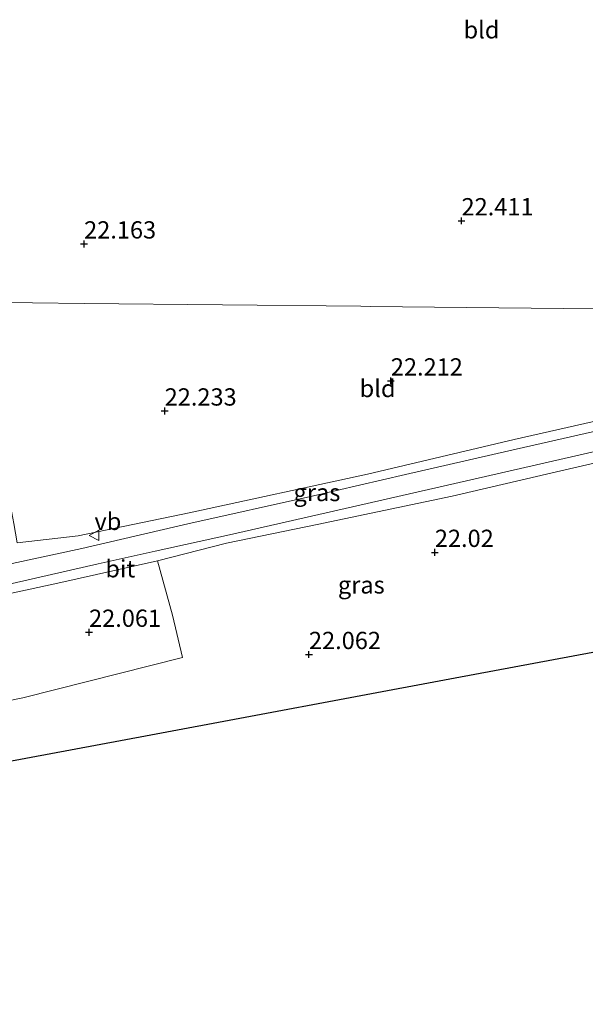
# Model space of a CAD drawing. Units: metres. Extents: x 199992 to 201854, y 356250 to 362503.
# Drawn here: x 200143 to 200225, y 361437 to 361579 of the extents above; entities that cross this region are included whole.
import ezdxf
from ezdxf.enums import TextEntityAlignment as Align

# ---------------------------------------------------------------- set-up
doc = ezdxf.new("R2010")
doc.units = ezdxf.units.M
doc.layers.get('0').update_dxf_attribs({"lineweight": 25})
doc.layers.add('B-ME-GW-HOOGTEPUNT-S-B1', color=10, linetype='Continuous')
doc.layers.add('B-ME-KG-KADASTRAAL-OPNAMEDTMGRENS-L-B1', color=10, linetype='Continuous')
for name, color, linetype, lineweight in [('B-ME-IE-GRASLAND-GV-B6', 93, 'Continuous', 18), ('B-ME-IE-GRONDWERKLIJN-GROND_INGERICHT-GV-B6', 253, 'Continuous', 18), ('B-ME-IE-HULPGEOMETRIE-L-B1', 53, 'Continuous', 18), ('B-ME-VH-VERH_SOORT-BITUMEN-GV-B6', 8, 'IE-TERREINAFSCHEIDING-NATUURLIJK-HOUTWAL', 18), ('B-ME-VW-MEUBILAIR_WEGMEUBILAIR-VERKEERSBORD-S-B1', 8, 'Continuous', 18)]:
    doc.layers.add(name, color=color, linetype=linetype, lineweight=lineweight)
doc.styles.add('NLCS-ISO', font='NLCS-ISO.TTF')
doc.linetypes.add('IE-TERREINAFSCHEIDING-NATUURLIJK-HOUTWAL', pattern='A,7,-1.5,[67,NLCS.SHX,S=0.75,R=45,X=0,Y=0],-1.5,7,-1.5,[70,NLCS.SHX,S=0.75,R=0,X=0,Y=0],-1.5', length=20)

# ---------------------------------------------------------------- blocks, each defined once
blk = doc.blocks.new('hoogtepunt')
for p, q in [((-0.5, 0), (0.5, 0)), ((0, 0.5), (0, -0.5))]:
    blk.add_line(p, q)
blk = doc.blocks.new('verkeersbord')
for p, q in [((0, 0.75), (-0.75, -0.625)), ((0.75, -0.625), (0, 0.75)), ((-0.75, -0.625), (0.75, -0.625))]:
    blk.add_line(p, q)

msp = doc.modelspace()

# ---------------------------------------------------------------- linework, layer by layer
at = {"layer": 'B-ME-IE-GRASLAND-GV-B6'}
for points in [[(200142.345, 361503.753, 22.246), (200151.19, 361504.771, 22.121), (200167.24, 361508.086, 22.221), (200193.028, 361513.693, 22.346), (200214.214, 361518.71, 22.446), (200235.741, 361523.587, 22.458)], [(200229.199, 361520.639, 22.538), (200213.456, 361517.063, 22.525), (200198.537, 361513.664, 22.55), (200185.216, 361510.56, 22.475), (200167.036, 361506.491, 22.425), (200151.719, 361502.96, 22.425), (200138.482, 361500.081, 22.338)], [(200236.873, 361517.816, 22.229), (200220.369, 361514.05, 22.316), (200205.266, 361510.521, 22.216), (200185.762, 361506.408, 22.178), (200172.633, 361503.699, 22.241), (200162.656, 361501.131, 22.254), (200148.238, 361497.911, 22.154), (200133.721, 361494.77, 21.991)], [(200134.839, 361496.308, 22.275), (200154.064, 361500.709, 22.338), (200162.319, 361502.529, 22.386), (200173.061, 361504.897, 22.45), (200191.915, 361509.194, 22.525), (200211.788, 361513.732, 22.475), (200230.54, 361518.014, 22.55)]]:
    msp.add_polyline3d(points, dxfattribs=at)
at = {"layer": 'B-ME-IE-GRONDWERKLIJN-GROND_INGERICHT-GV-B6'}
for points in [[(200240.225, 361537.477, 22.511), (200207.319, 361537.822, 22.519), (200193.492, 361537.968, 22.367), (200192.077, 361537.983, 22.362), (200152.079, 361538.402, 22.215), (200137.058, 361538.56, 22.239)], [(200296.208, 361536.889, 22.247), (200285.714, 361534.781, 22.396), (200261.32, 361529.272, 22.471), (200235.741, 361523.587, 22.458), (200214.214, 361518.71, 22.446), (200193.028, 361513.693, 22.346), (200167.24, 361508.086, 22.221), (200151.19, 361504.771, 22.121), (200142.345, 361503.753, 22.246), (200141.873, 361506.537, 22.233), (200141.292, 361509.635, 22.246), (200140.474, 361516.37, 22.283), (200140.017, 361521.19, 22.262), (200137.639, 361534.779, 22.224), (200137.408, 361535.686, 22.224), (200137.058, 361538.56, 22.239), (200152.079, 361538.402, 22.215), (200192.077, 361537.983, 22.362), (200193.492, 361537.968, 22.367), (200207.319, 361537.822, 22.519), (200240.225, 361537.477, 22.511), (200269.054, 361537.174, 22.46), (200296.208, 361536.889, 22.247)], [(200250.453, 361492.5, 22.025), (200205.699, 361484.155, 21.996), (200160.945, 361475.811, 21.966), (200116.191, 361467.466, 21.937), (200071.437, 361459.122, 21.907), (200070.109, 361466.334, 21.907), (200074.333, 361467.402, 21.899), (200088.595, 361470.175, 21.824), (200111.51, 361474.875, 21.974), (200143.203, 361481.319, 22.049), (200166.291, 361487.172, 22.099), (200164.852, 361493.279, 22.199), (200162.656, 361501.131, 22.254), (200172.633, 361503.699, 22.241), (200185.762, 361506.408, 22.178), (200205.266, 361510.521, 22.216), (200220.369, 361514.05, 22.316), (200236.873, 361517.816, 22.229)], [(200070.109, 361466.334, 21.907), (200069.024, 361474.396, 22.045), (200069.898, 361477.71, 22.015), (200073.468, 361480.18, 21.928), (200075.529, 361481.058, 21.91), (200076.33, 361481.399, 21.904), (200084.595, 361483.695, 21.841), (200100.628, 361487.231, 21.854), (200116.482, 361490.944, 21.904), (200133.721, 361494.77, 21.991), (200148.238, 361497.911, 22.154), (200162.656, 361501.131, 22.254), (200164.852, 361493.279, 22.199), (200166.291, 361487.172, 22.099), (200143.203, 361481.319, 22.049), (200111.51, 361474.875, 21.974), (200088.595, 361470.175, 21.824), (200074.333, 361467.402, 21.899), (200070.109, 361466.334, 21.907)]]:
    msp.add_polyline3d(points, dxfattribs=at)
at = {"layer": 'B-ME-IE-HULPGEOMETRIE-L-B1'}
msp.add_polyline3d([(200137.058, 361538.56, 22.239), (200152.079, 361538.402, 22.215), (200192.077, 361537.983, 22.362), (200193.492, 361537.968, 22.367), (200207.319, 361537.822, 22.519), (200240.225, 361537.477, 22.511)], dxfattribs=at)
msp.add_polyline3d([(200137.058, 361538.56, 22.239), (200152.079, 361538.402, 22.215), (200192.077, 361537.983, 22.362), (200193.492, 361537.968, 22.367), (200207.319, 361537.822, 22.519), (200240.225, 361537.477, 22.511)], dxfattribs=at)
at = {"layer": 'B-ME-KG-KADASTRAAL-OPNAMEDTMGRENS-L-B1'}
msp.add_polyline3d([(200250.453, 361492.5, 22.025), (200205.699, 361484.155, 21.996), (200160.945, 361475.811, 21.966), (200116.191, 361467.466, 21.937), (200071.437, 361459.122, 21.907), (200068.94, 361458.656, 22.098), (200064.75, 361457.875, 22.02), (200064.656, 361452.867, 22.02), (200064.484, 361443.75, 21.788), (200068.221, 361425.134, 21.985)], dxfattribs=at)
at = {"layer": 'B-ME-VH-VERH_SOORT-BITUMEN-GV-B6'}
for points in [[(200138.482, 361500.081, 22.338), (200151.719, 361502.96, 22.425), (200167.036, 361506.491, 22.425), (200185.216, 361510.56, 22.475), (200198.537, 361513.664, 22.55), (200213.456, 361517.063, 22.525), (200229.199, 361520.639, 22.538)], [(200230.54, 361518.014, 22.55), (200211.788, 361513.732, 22.475), (200191.915, 361509.194, 22.525), (200173.061, 361504.897, 22.45), (200162.319, 361502.529, 22.386), (200154.064, 361500.709, 22.338), (200134.839, 361496.308, 22.275)]]:
    msp.add_polyline3d(points, dxfattribs=at)

# ---------------------------------------------------------------- block references
at = {"layer": 'B-ME-GW-HOOGTEPUNT-S-B1', "rotation": 90}
for p in [(200206.627, 361550.346, 22.411), (200206.627, 361550.346, 22.411), (200152.051, 361546.998, 22.163), (200152.051, 361546.998, 22.163), (200196.406, 361527.175, 22.212), (200196.406, 361527.175, 22.212), (200163.699, 361522.83, 22.233), (200163.699, 361522.83, 22.233), (200202.769, 361502.376, 22.02), (200202.769, 361502.376, 22.02), (200152.765, 361490.818, 22.061), (200152.765, 361490.818, 22.061), (200184.564, 361487.6, 22.062), (200184.564, 361487.6, 22.062)]:
    msp.add_blockref('hoogtepunt', p, dxfattribs=at)
at = {"layer": 'B-ME-VW-MEUBILAIR_WEGMEUBILAIR-VERKEERSBORD-S-B1', "rotation": 90}
msp.add_blockref('verkeersbord', (200153.546, 361504.833, 22.309), dxfattribs=at)

# ---------------------------------------------------------------- texts
at = {"layer": 'B-ME-GW-HOOGTEPUNT-S-B1', "ltscale": 0.2, "style": 'NLCS-ISO'}
for s, p in [('22.411', (200206.627, 361550.346, 22.411)), ('22.411', (200206.627, 361550.346, 22.411)), ('22.163', (200152.051, 361546.998, 22.163)), ('22.163', (200152.051, 361546.998, 22.163)), ('22.212', (200196.406, 361527.175, 22.212)), ('22.212', (200196.406, 361527.175, 22.212)), ('22.233', (200163.699, 361522.83, 22.233)), ('22.233', (200163.699, 361522.83, 22.233)), ('22.02', (200202.769, 361502.376, 22.02)), ('22.02', (200202.769, 361502.376, 22.02)), ('22.061', (200152.765, 361490.818, 22.061)), ('22.061', (200152.765, 361490.818, 22.061)), ('22.062', (200184.564, 361487.6, 22.062)), ('22.062', (200184.564, 361487.6, 22.062))]:
    msp.add_text(s, height=2.5, dxfattribs=at).set_placement(p, align=Align.BOTTOM_LEFT)
at = {"layer": 'B-ME-IE-GRASLAND-GV-B6', "ltscale": 0.2, "style": 'NLCS-ISO'}
for p in [(200185.716, 361511.036), (200192.131, 361497.6705)]:
    msp.add_text('gras', height=2.5, dxfattribs=at).set_placement(p, align=Align.MIDDLE_CENTER)
at = {"layer": 'B-ME-IE-GRONDWERKLIJN-GROND_INGERICHT-GV-B6', "ltscale": 0.2, "style": 'NLCS-ISO'}
for p in [(200209.5166, 361577.9745), (200194.4876, 361526.0876)]:
    msp.add_text('bld', height=2.5, dxfattribs=at).set_placement(p, align=Align.MIDDLE_CENTER)
at = {"layer": 'B-ME-VH-VERH_SOORT-BITUMEN-GV-B6', "ltscale": 0.2, "style": 'NLCS-ISO'}
msp.add_text('bit', height=2.5, dxfattribs=at).set_placement((200157.2848, 361500.0114), align=Align.MIDDLE_CENTER)
at = {"layer": 'B-ME-VW-MEUBILAIR_WEGMEUBILAIR-VERKEERSBORD-S-B1', "ltscale": 0.2, "style": 'NLCS-ISO'}
msp.add_text('vb', height=2.5, dxfattribs=at).set_placement((200153.546, 361504.833, 22.309), align=Align.BOTTOM_LEFT)

doc.saveas('drawing.dxf')
